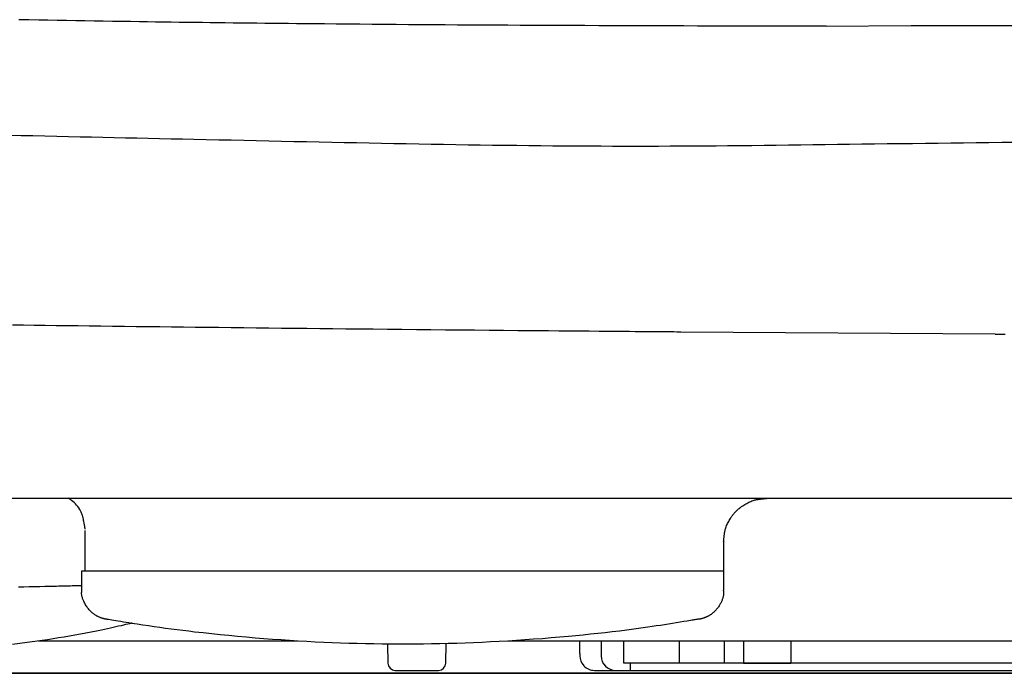
# Model space of a CAD drawing. Extents: x 0 to 1997, y 8 to 2789.
# Drawn here: x 1478 to 1545, y 896 to 941 of the extents above; entities that cross this region are included whole.
import ezdxf

# ---------------------------------------------------------------- set-up
doc = ezdxf.new("R2010")
doc.units = 0
doc.layers.add('便器', color=7, linetype='CONTINUOUS')
doc.layers.add('便座', color=7, linetype='CONTINUOUS')

msp = doc.modelspace()

# ---------------------------------------------------------------- linework, layer by layer
at = {"layer": '便器', "color": 7, "linetype": 'CONTINUOUS'}
msp.add_line((1437, 896), (1609.5, 896), dxfattribs=at)
at = {"layer": '便器', "color": 2, "linetype": 'CONTINUOUS'}
msp.add_line((1782, 896), (1437, 896), dxfattribs=at)
at = {"layer": '便座', "color": 6, "linetype": 'CONTINUOUS'}
for p, q in [((1532.725, 940.137), (1538.525, 940.181)), ((1538.525, 940.181), (1703.479, 940.181)), ((1544.243, 919.134), (1522.813, 919.278)), ((1440.065, 907.938), (1778.937, 907.938)), ((1481.938, 902.985), (1525.721, 902.985)), ((1496.665, 898.2), (1478.988, 898.2)), ((1506.775, 896.692), (1506.798, 898.023)), ((1614.501, 898.2), (1510.992, 898.2)), ((1517.366, 898.2), (1517.366, 897.2)), ((1518.919, 896.7), (1518.919, 898.2)), ((1522.709, 896.7), (1522.709, 898.2)), ((1525.775, 896.7), (1525.775, 898.2)), ((1527.077, 898.2), (1527.077, 896.7)), ((1530.301, 898.2), (1530.301, 896.7)), ((1502.804, 897.999), (1502.827, 896.692)), ((1522.709, 896.7), (1518.919, 896.7)), ((1519.366, 896.2), (1519.366, 896.7)), ((1591.701, 896.7), (1524.351, 896.7)), ((1526.898, 896.7), (1525.775, 896.7)), ((1527.077, 896.7), (1530.301, 896.7)), ((1503.327, 896.2), (1506.275, 896.2)), ((1516.913, 896.2), (1518.366, 896.2)), ((1518.366, 896.2), (1519.366, 896.2)), ((1519.366, 896.2), (1594.701, 896.2))]:
    msp.add_line(p, q, dxfattribs=at)
at = {"layer": '便座', "color": 6, "linetype": 'CONTINUOUS', "flags": 128}
for points in [[(1532.725, 940.137), (1532.705, 940.137), (1532.65, 940.137), (1532.562, 940.137), (1532.445, 940.137), (1532.304, 940.137), (1532.141, 940.137), (1531.962, 940.138), (1531.769, 940.138), (1531.566, 940.138), (1531.357, 940.139), (1531.146, 940.139), (1530.729, 940.14), (1530.316, 940.14), (1529.908, 940.141), (1529.502, 940.141), (1529.097, 940.142), (1528.692, 940.143), (1528.284, 940.143), (1527.874, 940.144), (1527.458, 940.145), (1527.037, 940.146), (1526.607, 940.147), (1525.748, 940.149), (1524.858, 940.151), (1523.943, 940.153), (1523.007, 940.155), (1522.055, 940.158), (1521.091, 940.161), (1520.121, 940.164), (1519.148, 940.167), (1518.178, 940.171), (1517.215, 940.174), (1516.263, 940.178), (1515.358, 940.181), (1514.466, 940.185), (1513.586, 940.189), (1512.715, 940.193), (1511.851, 940.197), (1510.994, 940.201), (1510.139, 940.206), (1509.287, 940.211), (1508.435, 940.216), (1507.58, 940.221), (1506.722, 940.227), (1505.894, 940.232), (1505.063, 940.238), (1504.23, 940.244), (1503.397, 940.25), (1502.566, 940.257), (1501.738, 940.263), (1500.917, 940.27), (1500.102, 940.277), (1499.297, 940.284), (1498.502, 940.291), (1497.721, 940.298), (1497.156, 940.304), (1496.598, 940.309), (1496.046, 940.315), (1495.498, 940.32), (1494.956, 940.326), (1494.416, 940.331), (1493.878, 940.337), (1493.342, 940.343), (1492.806, 940.349), (1492.27, 940.355), (1491.731, 940.362), (1491.212, 940.368), (1490.69, 940.374), (1490.166, 940.381), (1489.639, 940.388), (1489.11, 940.395), (1488.578, 940.402), (1488.044, 940.409), (1487.506, 940.417), (1486.966, 940.424), (1486.424, 940.432), (1485.878, 940.44), (1485.265, 940.45), (1484.648, 940.459), (1484.028, 940.469), (1483.405, 940.479), (1482.781, 940.49), (1482.154, 940.5), (1481.526, 940.511), (1480.896, 940.522), (1480.265, 940.534), (1479.634, 940.545), (1479.003, 940.557), (1478.324, 940.57), (1477.645, 940.584)], [(1532.725, 940.137), (1532.705, 940.137), (1532.65, 940.137), (1532.562, 940.137), (1532.445, 940.137), (1532.304, 940.137), (1532.141, 940.137), (1531.962, 940.138), (1531.769, 940.138), (1531.566, 940.138), (1531.357, 940.139), (1531.146, 940.139), (1530.729, 940.14), (1530.316, 940.14), (1529.908, 940.141), (1529.502, 940.141), (1529.097, 940.142), (1528.692, 940.143), (1528.284, 940.143), (1527.874, 940.144), (1527.458, 940.145), (1527.037, 940.146), (1526.607, 940.147), (1525.748, 940.149), (1524.858, 940.151), (1523.943, 940.153), (1523.007, 940.155), (1522.055, 940.158), (1521.091, 940.161), (1520.121, 940.164), (1519.148, 940.167), (1518.178, 940.171), (1517.215, 940.174), (1516.263, 940.178), (1515.358, 940.181), (1514.466, 940.185), (1513.586, 940.189), (1512.715, 940.193), (1511.851, 940.197), (1510.994, 940.201), (1510.139, 940.206), (1509.287, 940.211), (1508.435, 940.216), (1507.58, 940.221), (1506.722, 940.227), (1505.894, 940.232), (1505.063, 940.238), (1504.23, 940.244), (1503.397, 940.25), (1502.566, 940.257), (1501.738, 940.263), (1500.917, 940.27), (1500.102, 940.277), (1499.297, 940.284), (1498.502, 940.291), (1497.721, 940.298), (1497.156, 940.304), (1496.598, 940.309), (1496.046, 940.315), (1495.498, 940.32), (1494.956, 940.326), (1494.416, 940.331), (1493.878, 940.337), (1493.342, 940.343), (1492.806, 940.349), (1492.27, 940.355), (1491.731, 940.362), (1491.212, 940.368), (1490.69, 940.374), (1490.166, 940.381), (1489.639, 940.388), (1489.11, 940.395), (1488.578, 940.402), (1488.044, 940.409), (1487.506, 940.417), (1486.966, 940.424), (1486.424, 940.432), (1485.878, 940.44), (1485.265, 940.45), (1484.648, 940.459), (1484.028, 940.469), (1483.405, 940.479), (1482.781, 940.49), (1482.154, 940.5), (1481.526, 940.511), (1480.896, 940.522), (1480.265, 940.534), (1479.634, 940.545), (1479.003, 940.557), (1478.324, 940.57), (1477.645, 940.584)], [(1476.978, 932.71), (1477.796, 932.692), (1478.612, 932.674), (1479.425, 932.656), (1480.236, 932.638), (1481.044, 932.621), (1481.824, 932.604), (1482.601, 932.587), (1483.376, 932.57), (1484.15, 932.553), (1484.924, 932.536), (1485.698, 932.519), (1486.473, 932.502), (1487.249, 932.485), (1488.027, 932.468), (1488.807, 932.451), (1489.591, 932.434), (1490.434, 932.415), (1491.281, 932.397), (1492.131, 932.378), (1492.984, 932.36), (1493.839, 932.341), (1494.696, 932.322), (1495.554, 932.304), (1496.413, 932.286), (1497.272, 932.267), (1498.13, 932.249), (1498.988, 932.231), (1499.839, 932.214), (1500.689, 932.196), (1501.538, 932.179), (1502.385, 932.163), (1503.232, 932.146), (1504.077, 932.131), (1504.922, 932.115), (1505.767, 932.1), (1506.611, 932.086), (1507.455, 932.072), (1508.298, 932.059), (1509.126, 932.047), (1509.954, 932.036), (1510.781, 932.025), (1511.608, 932.015), (1512.434, 932.006), (1513.258, 931.998), (1514.082, 931.991), (1514.904, 931.984), (1515.724, 931.979), (1516.542, 931.974), (1517.359, 931.971), (1518.148, 931.968), (1518.935, 931.967), (1519.72, 931.966), (1520.505, 931.967), (1521.289, 931.968), (1522.072, 931.971), (1522.855, 931.974), (1523.639, 931.978), (1524.423, 931.983), (1525.209, 931.989), (1525.996, 931.996), (1526.824, 932.004), (1527.654, 932.012), (1528.486, 932.022), (1529.318, 932.032), (1530.151, 932.043), (1530.984, 932.054), (1531.817, 932.065), (1532.65, 932.076), (1533.481, 932.087), (1534.312, 932.098), (1535.141, 932.109), (1536.013, 932.12), (1536.882, 932.13), (1537.751, 932.14), (1538.618, 932.15), (1539.485, 932.16), (1540.351, 932.17), (1541.218, 932.18), (1542.085, 932.19), (1542.953, 932.2), (1543.822, 932.21), (1544.693, 932.221), (1545.678, 932.233)], [(1522.813, 919.278), (1522.812, 919.278), (1522.809, 919.278), (1522.803, 919.278), (1522.796, 919.278), (1522.786, 919.279), (1522.776, 919.279), (1522.763, 919.279), (1522.75, 919.279), (1522.735, 919.279), (1522.72, 919.279), (1522.704, 919.279), (1522.537, 919.28), (1522.33, 919.282), (1522.085, 919.284), (1521.808, 919.286), (1521.502, 919.288), (1521.172, 919.291), (1520.822, 919.293), (1520.456, 919.296), (1520.077, 919.299), (1519.691, 919.302), (1519.301, 919.305), (1518.612, 919.311), (1517.925, 919.316), (1517.237, 919.322), (1516.549, 919.328), (1515.861, 919.334), (1515.17, 919.34), (1514.478, 919.346), (1513.783, 919.352), (1513.085, 919.358), (1512.382, 919.365), (1511.675, 919.371), (1510.702, 919.38), (1509.722, 919.389), (1508.735, 919.398), (1507.744, 919.407), (1506.752, 919.417), (1505.758, 919.426), (1504.767, 919.436), (1503.778, 919.445), (1502.795, 919.455), (1501.819, 919.465), (1500.851, 919.474), (1499.952, 919.483), (1499.06, 919.493), (1498.177, 919.502), (1497.3, 919.511), (1496.429, 919.52), (1495.563, 919.53), (1494.701, 919.539), (1493.843, 919.548), (1492.986, 919.558), (1492.132, 919.567), (1491.278, 919.577), (1490.475, 919.586), (1489.671, 919.596), (1488.868, 919.605), (1488.065, 919.614), (1487.261, 919.624), (1486.457, 919.634), (1485.653, 919.644), (1484.85, 919.653), (1484.046, 919.663), (1483.242, 919.674), (1482.438, 919.684), (1481.691, 919.693), (1480.943, 919.703), (1480.196, 919.713), (1479.448, 919.723), (1478.701, 919.733), (1477.954, 919.743), (1477.207, 919.753)], [(1522.813, 919.278), (1522.812, 919.278), (1522.809, 919.278), (1522.803, 919.278), (1522.796, 919.278), (1522.786, 919.279), (1522.776, 919.279), (1522.763, 919.279), (1522.75, 919.279), (1522.735, 919.279), (1522.72, 919.279), (1522.704, 919.279), (1522.537, 919.28), (1522.33, 919.282), (1522.085, 919.284), (1521.808, 919.286), (1521.502, 919.288), (1521.172, 919.291), (1520.822, 919.293), (1520.456, 919.296), (1520.077, 919.299), (1519.691, 919.302), (1519.301, 919.305), (1518.612, 919.311), (1517.925, 919.316), (1517.237, 919.322), (1516.549, 919.328), (1515.861, 919.334), (1515.17, 919.34), (1514.478, 919.346), (1513.783, 919.352), (1513.085, 919.358), (1512.382, 919.365), (1511.675, 919.371), (1510.702, 919.38), (1509.722, 919.389), (1508.735, 919.398), (1507.744, 919.407), (1506.752, 919.417), (1505.758, 919.426), (1504.767, 919.436), (1503.778, 919.445), (1502.795, 919.455), (1501.819, 919.465), (1500.851, 919.474), (1499.952, 919.483), (1499.06, 919.493), (1498.177, 919.502), (1497.3, 919.511), (1496.429, 919.52), (1495.563, 919.53), (1494.701, 919.539), (1493.843, 919.548), (1492.986, 919.558), (1492.132, 919.567), (1491.278, 919.577), (1490.475, 919.586), (1489.671, 919.596), (1488.868, 919.605), (1488.065, 919.614), (1487.261, 919.624), (1486.457, 919.634), (1485.653, 919.644), (1484.85, 919.653), (1484.046, 919.663), (1483.242, 919.674), (1482.438, 919.684), (1481.691, 919.693), (1480.943, 919.703), (1480.196, 919.713), (1479.448, 919.723), (1478.701, 919.733), (1477.954, 919.743), (1477.207, 919.753)], [(1544.243, 919.134), (1544.275, 919.134), (1544.366, 919.134), (1544.512, 919.133), (1544.704, 919.132), (1544.939, 919.131)], [(1482.175, 905.836), (1482.174, 905.84), (1482.172, 905.852), (1482.169, 905.872), (1482.164, 905.897), (1482.159, 905.929), (1482.152, 905.965), (1482.145, 906.004), (1482.138, 906.047), (1482.13, 906.093), (1482.122, 906.14), (1482.113, 906.187), (1482.098, 906.27), (1482.083, 906.352), (1482.068, 906.434), (1482.05, 906.515), (1482.031, 906.596), (1482.01, 906.677), (1481.987, 906.757), (1481.96, 906.837), (1481.929, 906.917), (1481.895, 906.996), (1481.856, 907.075), (1481.798, 907.177), (1481.733, 907.277), (1481.662, 907.375), (1481.585, 907.469), (1481.505, 907.558), (1481.421, 907.642), (1481.335, 907.72), (1481.249, 907.79), (1481.162, 907.852), (1481.077, 907.904), (1481.007, 907.938)], [(1525.722, 904.968), (1525.722, 904.972), (1525.723, 904.982), (1525.725, 904.998), (1525.727, 905.019), (1525.73, 905.045), (1525.733, 905.074), (1525.736, 905.107), (1525.74, 905.142), (1525.744, 905.178), (1525.748, 905.216), (1525.752, 905.254), (1525.758, 905.311), (1525.764, 905.368), (1525.771, 905.423), (1525.777, 905.478), (1525.785, 905.533), (1525.793, 905.587), (1525.802, 905.64), (1525.813, 905.694), (1525.824, 905.747), (1525.837, 905.8), (1525.852, 905.853), (1525.875, 905.926), (1525.901, 905.999), (1525.93, 906.072), (1525.962, 906.144), (1525.995, 906.216), (1526.031, 906.287), (1526.068, 906.357), (1526.106, 906.425), (1526.146, 906.492), (1526.186, 906.557), (1526.226, 906.619), (1526.258, 906.666), (1526.289, 906.712), (1526.321, 906.756), (1526.353, 906.799), (1526.385, 906.841), (1526.418, 906.881), (1526.451, 906.921), (1526.485, 906.96), (1526.519, 906.997), (1526.554, 907.034), (1526.589, 907.07), (1526.625, 907.105), (1526.662, 907.14), (1526.699, 907.174), (1526.738, 907.208), (1526.777, 907.241), (1526.818, 907.274), (1526.859, 907.306), (1526.902, 907.338), (1526.947, 907.37), (1526.992, 907.402), (1527.039, 907.433), (1527.101, 907.474), (1527.166, 907.514), (1527.233, 907.553), (1527.301, 907.592), (1527.371, 907.629), (1527.441, 907.664), (1527.513, 907.698), (1527.586, 907.73), (1527.658, 907.758), (1527.731, 907.785), (1527.804, 907.808), (1527.857, 907.822), (1527.91, 907.836), (1527.963, 907.847), (1528.016, 907.858), (1528.07, 907.867), (1528.124, 907.875), (1528.178, 907.883), (1528.233, 907.889), (1528.288, 907.896), (1528.345, 907.902), (1528.402, 907.908), (1528.44, 907.912), (1528.477, 907.916), (1528.514, 907.92), (1528.549, 907.924), (1528.581, 907.927), (1528.611, 907.93), (1528.636, 907.933), (1528.657, 907.935), (1528.673, 907.937), (1528.684, 907.938), (1528.687, 907.938)], [(1482.182, 902.985), (1482.182, 902.99), (1482.182, 903.005), (1482.182, 903.028), (1482.182, 903.058), (1482.182, 903.095), (1482.182, 903.137), (1482.182, 903.184), (1482.182, 903.235), (1482.182, 903.289), (1482.182, 903.345), (1482.182, 903.402), (1482.182, 903.496), (1482.182, 903.591), (1482.182, 903.687), (1482.182, 903.782), (1482.182, 903.879), (1482.182, 903.975), (1482.182, 904.072), (1482.182, 904.17), (1482.182, 904.268), (1482.182, 904.367), (1482.182, 904.467), (1482.182, 904.567), (1482.182, 904.668), (1482.182, 904.768), (1482.182, 904.868), (1482.182, 904.967), (1482.182, 905.064), (1482.182, 905.159), (1482.182, 905.252), (1482.182, 905.341), (1482.182, 905.428), (1482.182, 905.51), (1482.182, 905.542), (1482.182, 905.572), (1482.182, 905.601), (1482.182, 905.628), (1482.182, 905.653), (1482.182, 905.675), (1482.182, 905.694), (1482.182, 905.71), (1482.182, 905.721), (1482.182, 905.728), (1482.182, 905.731)], [(1525.721, 904.968), (1525.721, 901.663)], [(1481.938, 901.664), (1481.938, 902.985)], [(1481.938, 901.976), (1481.934, 901.976), (1481.921, 901.975), (1481.9, 901.975), (1481.872, 901.974), (1481.839, 901.973), (1481.8, 901.972), (1481.757, 901.971), (1481.71, 901.97), (1481.661, 901.968), (1481.611, 901.967), (1481.559, 901.965), (1481.427, 901.962), (1481.294, 901.958), (1481.162, 901.955), (1481.029, 901.951), (1480.896, 901.948), (1480.762, 901.944), (1480.626, 901.941), (1480.49, 901.937), (1480.352, 901.934), (1480.213, 901.931), (1480.071, 901.927), (1479.747, 901.92), (1479.413, 901.913), (1479.07, 901.906), (1478.718, 901.899), (1478.358, 901.892), (1477.99, 901.886), (1477.616, 901.88)], [(1483.657, 899.681), (1483.657, 899.681), (1483.656, 899.681), (1483.655, 899.681), (1483.654, 899.681), (1483.652, 899.682), (1483.65, 899.682), (1483.648, 899.682), (1483.646, 899.683), (1483.643, 899.683), (1483.641, 899.683), (1483.638, 899.684), (1483.633, 899.685), (1483.628, 899.685), (1483.623, 899.686), (1483.618, 899.687), (1483.614, 899.688), (1483.609, 899.688), (1483.605, 899.689), (1483.6, 899.69), (1483.596, 899.691), (1483.591, 899.691), (1483.587, 899.692), (1483.57, 899.695), (1483.553, 899.699), (1483.535, 899.703), (1483.516, 899.707), (1483.496, 899.711), (1483.476, 899.716), (1483.455, 899.722), (1483.434, 899.727), (1483.412, 899.733), (1483.391, 899.739), (1483.369, 899.746), (1483.332, 899.757), (1483.296, 899.769), (1483.259, 899.782), (1483.223, 899.795), (1483.187, 899.809), (1483.152, 899.824), (1483.116, 899.839), (1483.081, 899.855), (1483.046, 899.872), (1483.012, 899.89), (1482.977, 899.908), (1482.929, 899.935), (1482.881, 899.964), (1482.834, 899.994), (1482.787, 900.026), (1482.742, 900.059), (1482.697, 900.094), (1482.652, 900.13), (1482.609, 900.168), (1482.567, 900.207), (1482.525, 900.248), (1482.485, 900.29), (1482.44, 900.34), (1482.397, 900.391), (1482.356, 900.445), (1482.316, 900.499), (1482.277, 900.556), (1482.24, 900.613), (1482.204, 900.672), (1482.17, 900.731), (1482.138, 900.792), (1482.107, 900.853), (1482.077, 900.915), (1482.055, 900.964), (1482.034, 901.013), (1482.015, 901.063), (1481.997, 901.113), (1481.98, 901.162), (1481.966, 901.212), (1481.954, 901.261), (1481.944, 901.31), (1481.937, 901.359), (1481.932, 901.408), (1481.93, 901.456), (1481.931, 901.479), (1481.931, 901.502), (1481.933, 901.525), (1481.935, 901.547), (1481.937, 901.568), (1481.939, 901.587), (1481.942, 901.605), (1481.944, 901.621), (1481.946, 901.635), (1481.948, 901.648), (1481.95, 901.657), (1481.95, 901.658), (1481.95, 901.659), (1481.951, 901.66), (1481.951, 901.66), (1481.951, 901.661), (1481.951, 901.662), (1481.951, 901.662), (1481.951, 901.662), (1481.951, 901.663), (1481.951, 901.663), (1481.951, 901.663)], [(1525.701, 901.665), (1525.701, 901.665), (1525.701, 901.664), (1525.701, 901.663), (1525.701, 901.662), (1525.701, 901.66), (1525.702, 901.658), (1525.702, 901.656), (1525.702, 901.654), (1525.703, 901.651), (1525.703, 901.649), (1525.703, 901.646), (1525.705, 901.631), (1525.708, 901.613), (1525.71, 901.594), (1525.712, 901.573), (1525.714, 901.55), (1525.716, 901.527), (1525.718, 901.502), (1525.719, 901.477), (1525.72, 901.451), (1525.719, 901.424), (1525.719, 901.397), (1525.715, 901.351), (1525.709, 901.305), (1525.701, 901.258), (1525.691, 901.212), (1525.679, 901.166), (1525.664, 901.119), (1525.649, 901.073), (1525.632, 901.027), (1525.613, 900.982), (1525.594, 900.936), (1525.573, 900.891), (1525.548, 900.84), (1525.522, 900.789), (1525.495, 900.738), (1525.467, 900.688), (1525.438, 900.64), (1525.408, 900.592), (1525.377, 900.544), (1525.345, 900.498), (1525.313, 900.454), (1525.279, 900.41), (1525.245, 900.368), (1525.215, 900.334), (1525.186, 900.3), (1525.155, 900.268), (1525.124, 900.237), (1525.093, 900.206), (1525.061, 900.176), (1525.028, 900.148), (1524.995, 900.12), (1524.961, 900.092), (1524.927, 900.066), (1524.892, 900.04), (1524.863, 900.02), (1524.834, 900), (1524.804, 899.981), (1524.775, 899.962), (1524.744, 899.943), (1524.714, 899.925), (1524.683, 899.908), (1524.651, 899.891), (1524.619, 899.875), (1524.587, 899.859), (1524.555, 899.844), (1524.529, 899.833), (1524.504, 899.822), (1524.478, 899.811), (1524.452, 899.8), (1524.426, 899.79), (1524.399, 899.781), (1524.373, 899.771), (1524.346, 899.763), (1524.32, 899.754), (1524.293, 899.746), (1524.267, 899.738), (1524.25, 899.733), (1524.233, 899.729), (1524.216, 899.724), (1524.199, 899.72), (1524.183, 899.716), (1524.166, 899.712), (1524.15, 899.708), (1524.134, 899.704), (1524.118, 899.701), (1524.102, 899.698), (1524.087, 899.695), (1524.08, 899.693), (1524.073, 899.692), (1524.067, 899.691), (1524.06, 899.69), (1524.054, 899.688), (1524.048, 899.687), (1524.042, 899.686), (1524.036, 899.685), (1524.03, 899.684), (1524.024, 899.684), (1524.018, 899.683), (1524.017, 899.682), (1524.015, 899.682), (1524.014, 899.682), (1524.012, 899.682), (1524.011, 899.682), (1524.01, 899.681), (1524.009, 899.681), (1524.008, 899.681), (1524.007, 899.681), (1524.006, 899.681), (1524.006, 899.681), (1524.006, 899.681), (1524.006, 899.681), (1524.006, 899.681), (1524.006, 899.681), (1524.006, 899.681), (1524.006, 899.681), (1524.006, 899.681), (1524.006, 899.681), (1524.006, 899.681), (1524.006, 899.681), (1524.006, 899.681)], [(1485.375, 899.424), (1485.373, 899.424), (1485.367, 899.423), (1485.358, 899.42), (1485.345, 899.418), (1485.33, 899.414), (1485.312, 899.41), (1485.293, 899.405), (1485.271, 899.4), (1485.247, 899.395), (1485.223, 899.389), (1485.197, 899.383), (1485.07, 899.353), (1484.929, 899.32), (1484.778, 899.285), (1484.616, 899.247), (1484.445, 899.208), (1484.266, 899.167), (1484.081, 899.125), (1483.89, 899.083), (1483.695, 899.039), (1483.496, 898.996), (1483.296, 898.954), (1482.936, 898.879), (1482.574, 898.806), (1482.21, 898.736), (1481.844, 898.667), (1481.476, 898.601), (1481.105, 898.536), (1480.733, 898.472), (1480.359, 898.411), (1479.984, 898.351), (1479.607, 898.292), (1479.228, 898.235), (1478.727, 898.162), (1478.223, 898.092), (1477.718, 898.023), (1477.212, 897.958)], [(1524.014, 899.692), (1524.008, 899.691), (1523.99, 899.688), (1523.961, 899.684), (1523.923, 899.677), (1523.875, 899.67), (1523.821, 899.661), (1523.76, 899.65), (1523.693, 899.639), (1523.623, 899.628), (1523.549, 899.616), (1523.473, 899.603), (1523.241, 899.565), (1523, 899.525), (1522.751, 899.484), (1522.495, 899.443), (1522.232, 899.4), (1521.964, 899.358), (1521.691, 899.315), (1521.414, 899.272), (1521.132, 899.229), (1520.848, 899.186), (1520.562, 899.144), (1520.082, 899.076), (1519.598, 899.011), (1519.111, 898.947), (1518.621, 898.886), (1518.129, 898.826), (1517.634, 898.769), (1517.138, 898.714), (1516.64, 898.661), (1516.142, 898.61), (1515.643, 898.561), (1515.144, 898.515), (1514.548, 898.461), (1513.952, 898.411), (1513.358, 898.363), (1512.765, 898.318), (1512.173, 898.276), (1511.583, 898.237), (1510.995, 898.2), (1510.408, 898.167), (1509.824, 898.136), (1509.243, 898.109), (1508.664, 898.084), (1508.087, 898.062), (1507.514, 898.043), (1506.943, 898.026), (1506.373, 898.013), (1505.806, 898.002), (1505.24, 897.994), (1504.675, 897.988), (1504.11, 897.986), (1503.547, 897.986), (1502.984, 897.989), (1502.42, 897.994), (1501.857, 898.002), (1501.293, 898.012), (1500.727, 898.026), (1500.161, 898.042), (1499.592, 898.06), (1499.021, 898.082), (1498.447, 898.106), (1497.87, 898.134), (1497.289, 898.164), (1496.704, 898.198), (1496.115, 898.235), (1495.531, 898.274), (1494.943, 898.316), (1494.353, 898.36), (1493.76, 898.408), (1493.167, 898.459), (1492.573, 898.512), (1491.98, 898.568), (1491.389, 898.626), (1490.801, 898.687), (1490.216, 898.751), (1489.636, 898.817), (1489.235, 898.864), (1488.836, 898.912), (1488.439, 898.962), (1488.046, 899.013), (1487.654, 899.065), (1487.265, 899.118), (1486.878, 899.172), (1486.493, 899.228), (1486.11, 899.285), (1485.729, 899.343), (1485.349, 899.402), (1485.156, 899.433), (1484.965, 899.464), (1484.778, 899.494), (1484.599, 899.524), (1484.427, 899.553), (1484.267, 899.579), (1484.119, 899.604), (1483.985, 899.627), (1483.869, 899.647), (1483.771, 899.663), (1483.693, 899.676), (1483.687, 899.678), (1483.681, 899.679), (1483.675, 899.68), (1483.669, 899.681), (1483.665, 899.681), (1483.66, 899.682), (1483.656, 899.683), (1483.653, 899.683), (1483.651, 899.684), (1483.65, 899.684), (1483.649, 899.684)], [(1515.895, 898.235), (1515.895, 898.234), (1515.895, 898.231), (1515.895, 898.227), (1515.895, 898.221), (1515.895, 898.214), (1515.895, 898.206), (1515.895, 898.197), (1515.895, 898.188), (1515.895, 898.178), (1515.895, 898.169), (1515.895, 898.16), (1515.895, 898.151), (1515.895, 898.142), (1515.895, 898.134), (1515.895, 898.126), (1515.895, 898.119), (1515.895, 898.111), (1515.895, 898.104), (1515.895, 898.097), (1515.895, 898.09), (1515.895, 898.083), (1515.895, 898.076), (1515.895, 898.061), (1515.895, 898.046), (1515.895, 898.03), (1515.895, 898.013), (1515.896, 897.996), (1515.896, 897.979), (1515.896, 897.962), (1515.896, 897.944), (1515.896, 897.927), (1515.896, 897.909), (1515.896, 897.891), (1515.896, 897.87), (1515.896, 897.849), (1515.897, 897.828), (1515.897, 897.807), (1515.897, 897.786), (1515.897, 897.765), (1515.897, 897.744), (1515.897, 897.723), (1515.898, 897.702), (1515.898, 897.68), (1515.898, 897.659), (1515.898, 897.634), (1515.899, 897.609), (1515.899, 897.584), (1515.899, 897.559), (1515.9, 897.533), (1515.9, 897.508), (1515.901, 897.482), (1515.901, 897.456), (1515.902, 897.43), (1515.902, 897.404), (1515.903, 897.378), (1515.903, 897.359), (1515.904, 897.341), (1515.904, 897.323), (1515.905, 897.306), (1515.905, 897.289), (1515.906, 897.274), (1515.907, 897.26), (1515.907, 897.247), (1515.908, 897.235), (1515.909, 897.226), (1515.91, 897.218), (1515.91, 897.217), (1515.91, 897.216), (1515.91, 897.216), (1515.91, 897.215), (1515.91, 897.214), (1515.91, 897.213), (1515.911, 897.212), (1515.911, 897.211), (1515.911, 897.21), (1515.911, 897.208), (1515.912, 897.207), (1515.912, 897.206), (1515.912, 897.205), (1515.912, 897.204), (1515.912, 897.204), (1515.912, 897.203), (1515.912, 897.202), (1515.912, 897.202), (1515.913, 897.201), (1515.913, 897.201), (1515.913, 897.2), (1515.913, 897.2)], [(1518.919, 896.7), (1518.91, 896.7)], [(1525.775, 896.7), (1525.769, 896.7), (1525.752, 896.7), (1525.724, 896.7), (1525.686, 896.7), (1525.639, 896.7), (1525.585, 896.7), (1525.524, 896.7), (1525.457, 896.7), (1525.384, 896.7), (1525.307, 896.7), (1525.227, 896.7), (1525.06, 896.7), (1524.884, 896.7), (1524.704, 896.7), (1524.521, 896.7), (1524.337, 896.7), (1524.155, 896.7), (1523.977, 896.7), (1523.806, 896.7), (1523.644, 896.7), (1523.493, 896.7), (1523.356, 896.7), (1523.309, 896.7), (1523.265, 896.7), (1523.221, 896.7), (1523.179, 896.7), (1523.137, 896.7), (1523.096, 896.7), (1523.055, 896.7), (1523.014, 896.7), (1522.971, 896.7), (1522.928, 896.7), (1522.884, 896.7), (1522.861, 896.7), (1522.838, 896.7), (1522.816, 896.7), (1522.795, 896.7), (1522.775, 896.7), (1522.756, 896.7), (1522.741, 896.7), (1522.727, 896.7), (1522.717, 896.7), (1522.711, 896.7), (1522.709, 896.7)], [(1527.077, 896.7), (1526.898, 896.7)]]:
    msp.add_lwpolyline(points, dxfattribs=at)
at = {"layer": '便座', "color": 6, "linetype": 'CONTINUOUS'}
for centre, radius, start, end in [((1503.327, 896.7), 0.5, 181, 270), ((1506.275, 896.7), 0.5, 270, 359), ((1516.913, 897.2), 1, 179.99928, 223.75044), ((1518.366, 897.2), 1, 179.99564, 269.99564), ((1516.913, 897.2), 1, 223.7506, 269.99884)]:
    msp.add_arc(centre, radius, start, end, dxfattribs=at)

doc.saveas('drawing.dxf')
